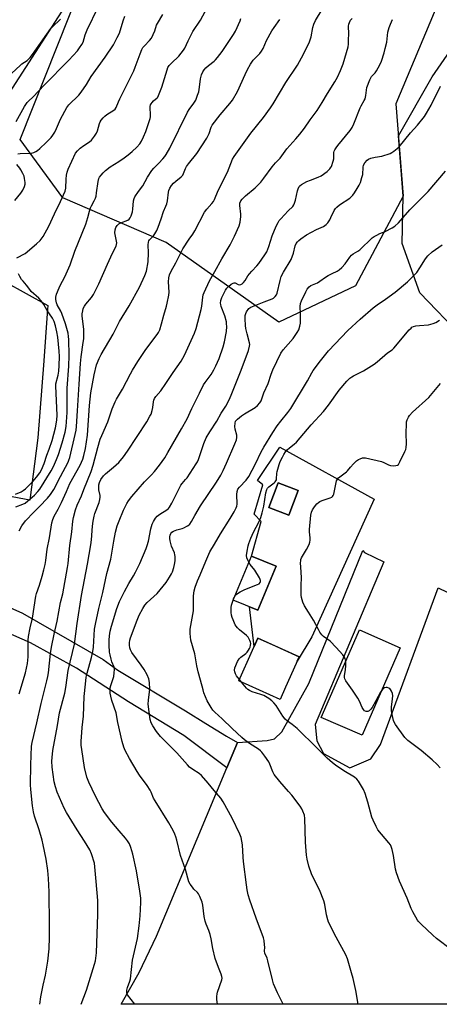
# Model space of a CAD drawing. Units: inches. Extents: x 1255772 to 1261772, y 605449 to 609450.
# Drawn here: x 1258845 to 1259040, y 605450 to 605907 of the extents above; entities that cross this region are included whole.
import ezdxf

# ---------------------------------------------------------------- set-up
doc = ezdxf.new("R2010")
doc.units = ezdxf.units.IN
doc.header["$MEASUREMENT"] = 0
for name, color, linetype in [('BLDG-Footprint', 5, 'Continuous'), ('CULTRL-Pad', 6, 'Continuous'), ('NTRL-Farm Land', 3, 'Continuous'), ('NTRL-Trees', 3, 'Continuous'), ('TRANS-Parking Lot', 4, 'Continuous'), ('TRANS-Road', 130, 'Continuous'), ('Undefined', 1, 'Continuous')]:
    doc.layers.add(name, color=color, linetype=linetype)

msp = doc.modelspace()

# ---------------------------------------------------------------- linework, layer by layer
at = {"layer": 'BLDG-Footprint'}
for points, elevation in [([(1258974.65, 605688.29), (1258970.35, 605676.92), (1258960.98, 605680.45), (1258965.28, 605691.82)], 783.03), ([(1258964.35, 605653.16), (1258955.87, 605632.69), (1258944.44, 605637.42), (1258952.91, 605657.89)], 782.41), ([(1259022.02, 605615.25), (1259004.34, 605574.67), (1258985.34, 605582.95), (1258985.94, 605584.33), (1259003.02, 605623.53)], 783.9), ([(1258968.79, 605596.98), (1258966.2, 605591.23), (1258947.03, 605599.87), (1258953.47, 605614.19), (1258955.96, 605619.71), (1258962.59, 605616.73), (1258975.14, 605611.08)], 782.45)]:
    msp.add_lwpolyline(points, close=True, dxfattribs=dict(at, elevation=elevation))
at = {"layer": 'CULTRL-Pad'}
for points in [[(1258966.08, 605708.43, 0), (1259009.87, 605684.31, 0), (1258980.98, 605620.34, 0), (1258974.21, 605609.02, 0), (1258975.14, 605611.08, 0), (1258955.96, 605619.71, 0), (1258954.26, 605615.93, 0), (1258951.99, 605634.29, 0), (1258955.87, 605632.69, 0), (1258964.35, 605653.16, 0), (1258952.91, 605657.89, 0), (1258957.41, 605673.99, 0), (1258954.17, 605677.29, 0), (1258958.26, 605690.89, 0), (1258955.72, 605693.04, 0)], [(1258960.98, 605680.45, 0), (1258970.35, 605676.92, 0), (1258974.65, 605688.29, 0), (1258965.28, 605691.82, 0)]]:
    msp.add_polyline3d(points, close=True, dxfattribs=at)
at = {"layer": 'NTRL-Farm Land'}
msp.add_lwpolyline([(1258873.98, 605925.09), (1258815.93, 605835.03), (1258786.08, 605785.32), (1258785.01, 605785.78), (1258781.68, 605777.99), (1258776.39, 605769.18), (1258725.6, 605674.42), (1258701.89, 605637.72), (1258602.56, 605690.35), (1258457.17, 605758.81)], dxfattribs=at)
msp.add_polyline3d([(1259050.74, 605759.72, 0), (1259031.13, 605780.09, 0), (1259022.82, 605803.02, 0), (1259023.38, 605825.04, 0), (1259021.13, 605852.99, 0), (1259036.79, 605880.38, 0), (1259052.1, 605902.57, 0)], dxfattribs=at)
at = {"layer": 'NTRL-Trees'}
msp.add_lwpolyline([(1259001.17, 605783.42), (1258965.63, 605766.57), (1258913.28, 605803.58), (1258865.44, 605824.33), (1258845.59, 605851.41), (1258920.26, 606039.44), (1258928.76, 606053.92), (1258953.01, 606106.02), (1258995.22, 606181.46), (1259026.66, 606230.86), (1259064.36, 606271.98), (1259130.32, 606236.11), (1259158.69, 606221.88), (1259182.25, 606188.07), (1259180.44, 606140.24), (1259158.78, 606104.13), (1259130.95, 606093.62), (1259110.94, 606081.57), (1259081.45, 606035.06), (1259064.01, 605973.26), (1259019.93, 605867.89), (1259023.38, 605825.04)], close=True, dxfattribs=at)
at = {"layer": 'TRANS-Parking Lot'}
msp.add_lwpolyline([(1259197.44, 605449.67), (1258892.43, 605449.7), (1258900.81, 605464.46), (1258908.91, 605481.27), (1258941.53, 605559.46), (1258946.44, 605571.22), (1258960.27, 605572.17), (1258963.66, 605572.98), (1258967.07, 605576.17), (1258979.61, 605598.74), (1259004.61, 605660.43), (1259005.46, 605659.56), (1259014.36, 605655.26), (1258982.58, 605579.63), (1258983.26, 605572.06), (1258986.39, 605566.2), (1258998.58, 605559.52), (1259008.41, 605563.74), (1259012.8, 605570.34), (1259039.66, 605643.07), (1259084.97, 605621.25)], dxfattribs=at)
at = {"layer": 'TRANS-Road'}
for points in [[(1258828.15, 605790.95), (1258858.44, 605774.23), (1258858.16, 605770.53), (1258856.5, 605748.57), (1258853.8, 605712.73), (1258850.01, 605683.81), (1258812.97, 605690.72)], [(1258826.85, 605640.09), (1258846.73, 605631.35), (1258884.08, 605609.8), (1258890.91, 605604.8), (1258922.28, 605586.01), (1258931.73, 605580.17), (1258941.31, 605574.24), (1258946.44, 605571.22), (1258941.53, 605559.46), (1258921.63, 605574.56), (1258895.94, 605590.19), (1258871.74, 605605.82), (1258850.33, 605617.54), (1258834.74, 605624.33)]]:
    msp.add_lwpolyline(points, dxfattribs=at)
at = {"layer": 'Undefined'}
for p, q in [((1258944.66, 605637.96, 782), (1258945.02, 605638.82, 782)), ((1258944.45, 605637.41, 782), (1258944.66, 605637.96, 782)), ((1258948.34, 605599.28, 782), (1258947.36, 605600.59, 782))]:
    msp.add_line(p, q, dxfattribs=at)
for points, elevation in [([(1258843.66, 605859.78), (1258847.61, 605866.73), (1258848.86, 605868.61), (1258849.39, 605869.17), (1258851.6, 605871.13), (1258856.67, 605876.62), (1258859.67, 605879.5), (1258865.08, 605885.12), (1258868.24, 605888.25), (1258872.14, 605892.5), (1258873.19, 605893.86), (1258874.29, 605895.51), (1258874.8, 605896.6), (1258875.75, 605899.91), (1258876.65, 605902.24), (1258881.87, 605912.81)], 758), ([(1258843.64, 605680.67), (1258846.9, 605681.91), (1258847.87, 605682.5), (1258849.21, 605683.55), (1258851.17, 605685.19), (1258852.21, 605686.17), (1258853.78, 605687.82), (1258854.66, 605688.93), (1258859.97, 605697.52), (1258861.01, 605699.42), (1258862.49, 605702.64), (1258863.45, 605705.11), (1258865.1, 605710.44), (1258866.43, 605715.45), (1258866.93, 605718.12), (1258867.34, 605724.62), (1258867.41, 605735.82), (1258868.16, 605746.11), (1258868.34, 605750.96), (1258868.16, 605758.39), (1258868.06, 605759.79), (1258867.8, 605761.41), (1258866.56, 605765.8), (1258864.95, 605770.56), (1258864.46, 605771.67), (1258862.84, 605774.57), (1258862.43, 605775.56), (1258862.16, 605776.96), (1258862.14, 605778.08), (1258862.49, 605779.47), (1258863.64, 605782.48), (1258864.13, 605783.53), (1258866.31, 605787.55), (1258868.75, 605793.15), (1258871.02, 605799.49), (1258876.01, 605812.09), (1258877.03, 605815.16), (1258877.71, 605818.04), (1258878.22, 605819.6), (1258878.67, 605820.61), (1258879.96, 605822.8), (1258880.53, 605824.08), (1258880.82, 605825.08), (1258881.08, 605826.51), (1258881.72, 605831.82), (1258882.09, 605833.19), (1258882.45, 605833.93), (1258883.12, 605834.84), (1258884.09, 605835.9), (1258885.16, 605836.88), (1258887.39, 605838.69), (1258891.44, 605841.16), (1258893.86, 605842.84), (1258895.71, 605844.23), (1258897.59, 605845.85), (1258899.73, 605847.85), (1258901.06, 605849.4), (1258901.88, 605850.58), (1258902.86, 605852.61), (1258903.86, 605855), (1258905.07, 605858.28), (1258905.91, 605861.08), (1258906.08, 605861.93), (1258906.12, 605862.77), (1258905.86, 605866.17), (1258905.9, 605866.7), (1258906.1, 605867.44), (1258906.33, 605867.92), (1258906.84, 605868.61), (1258907.45, 605869.25), (1258909.1, 605870.68), (1258909.44, 605871.07), (1258909.86, 605871.81), (1258911.27, 605875.66), (1258913.77, 605883.68), (1258914.19, 605884.74), (1258914.79, 605885.65), (1258915.76, 605886.73), (1258919.25, 605890), (1258921.42, 605892.83), (1258921.97, 605893.83), (1258923.54, 605897.23), (1258925.74, 605901.46), (1258929.24, 605906.82), (1258932.45, 605912.48)], 764), ([(1258844.02, 605796.32), (1258847.85, 605798.45), (1258853.23, 605802.85), (1258854.85, 605804.5), (1258856.27, 605806.29), (1258858.87, 605811.07), (1258861.46, 605816.84), (1258864.31, 605822.59), (1258866.45, 605827.38), (1258866.8, 605828.78), (1258866.92, 605832.95), (1258867.15, 605834.71), (1258867.43, 605836.15), (1258867.93, 605837.5), (1258871.35, 605844.96), (1258872.15, 605846.09), (1258873.39, 605847.25), (1258875.21, 605848.61), (1258877.84, 605850.22), (1258878.69, 605850.97), (1258880.16, 605852.84), (1258881.09, 605854.34), (1258881.46, 605855.38), (1258882.36, 605858.84), (1258882.7, 605859.58), (1258883.18, 605860.29), (1258884.1, 605861.4), (1258884.91, 605862.21), (1258885.84, 605862.9), (1258889.05, 605864.93), (1258889.69, 605865.49), (1258890.18, 605866.18), (1258891.21, 605868.83), (1258891.82, 605870.2), (1258898.36, 605883.25), (1258899.01, 605884.88), (1258901.22, 605891.16), (1258902.02, 605893.08), (1258902.6, 605894.01), (1258903.25, 605894.88), (1258905.66, 605897.32), (1258906.48, 605898.46), (1258908.12, 605901.78), (1258908.92, 605904.39), (1258909.28, 605905.28), (1258911.81, 605909.38)], 762), ([(1258844.44, 605844.67), (1258845.53, 605844.79), (1258850.85, 605845), (1258851.92, 605845.26), (1258852.94, 605845.71), (1258853.64, 605846.17), (1258854.72, 605847.11), (1258857.63, 605849.94), (1258859.91, 605852.31), (1258860.8, 605853.42), (1258861.69, 605854.79), (1258862.44, 605856.4), (1258864.25, 605860.86), (1258867.28, 605866.25), (1258868.18, 605867.4), (1258872.76, 605871.97), (1258873.9, 605873.29), (1258876.32, 605876.87), (1258878.62, 605880.55), (1258885.03, 605889.52), (1258888.88, 605895.39), (1258890.68, 605898.71), (1258891.69, 605900.79), (1258893.39, 605906.41), (1258894.17, 605908.58)], 760), ([(1258854.75, 605449.7), (1258855.24, 605453.07), (1258856.31, 605458.58), (1258857.38, 605463.16), (1258858.48, 605469.73), (1258858.98, 605475.47), (1258859.19, 605480.86), (1258859.24, 605486.35), (1258859.12, 605501.93), (1258858.76, 605508.09), (1258858.36, 605511.77), (1258857.59, 605517.01), (1258856.33, 605523.69), (1258855.81, 605525.98), (1258854.44, 605530.69), (1258852.26, 605537.03), (1258851.82, 605538.99), (1258851.33, 605541.82), (1258850.57, 605549.47), (1258850.44, 605551.62), (1258850.61, 605560.9), (1258850.89, 605569.53), (1258851.14, 605571.31), (1258853.38, 605580.48), (1258855.29, 605589.45), (1258857.99, 605599.9), (1258858.44, 605601.92), (1258858.7, 605603.64), (1258859.67, 605612.68), (1258860.07, 605615.6), (1258861.3, 605621.57), (1258862.71, 605627.55), (1258864.28, 605636.26), (1258865.34, 605640.34), (1258867.6, 605652.48), (1258867.88, 605654.45), (1258868.7, 605662.72), (1258869.59, 605669.17), (1258870.1, 605674.07), (1258870.4, 605675.75), (1258871.33, 605679.32), (1258872.08, 605681.44), (1258874.1, 605685.8), (1258875.12, 605688.72), (1258878.53, 605697.13), (1258879.49, 605700.03), (1258881.6, 605708.31), (1258882.78, 605712.2), (1258883.44, 605713.9), (1258886.29, 605720.24), (1258888.33, 605726.29), (1258889.69, 605729.49), (1258890.37, 605730.79), (1258893.1, 605735.34), (1258896.75, 605742.49), (1258897.73, 605744.24), (1258900.23, 605748.19), (1258903.95, 605753.83), (1258909.15, 605760.8), (1258909.74, 605761.76), (1258910.36, 605763.01), (1258911.24, 605765.72), (1258912.32, 605769.73), (1258913.54, 605773.86), (1258913.86, 605775.26), (1258914.52, 605778.97), (1258914.69, 605780.4), (1258914.48, 605785.18), (1258914.58, 605787.09), (1258914.89, 605788.42), (1258915.69, 605790.26), (1258917.8, 605794), (1258921.1, 605800.56), (1258923.96, 605805.12), (1258925.68, 605807.42), (1258926.62, 605808.87), (1258931.21, 605817.6), (1258932.23, 605819.04), (1258934.61, 605821.56), (1258935.27, 605822.48), (1258935.78, 605823.55), (1258937.49, 605827.73), (1258941.8, 605836.19), (1258944.19, 605842.14), (1258944.85, 605843.41), (1258952.62, 605854.28), (1258958.51, 605861.54), (1258961.76, 605866.04), (1258962.94, 605867.88), (1258968.84, 605877.8), (1258974.31, 605885.91), (1258977.06, 605890.94), (1258979.95, 605896.78), (1258980.68, 605899), (1258981.43, 605903.36), (1258981.88, 605904.97), (1258982.63, 605906.58), (1258985.83, 605911.74)], 770), ([(1258841.66, 605882.13), (1258845.52, 605885.75), (1258846.41, 605886.46), (1258848.85, 605888.11), (1258850.22, 605889.42), (1258851.31, 605890.8), (1258859.9, 605902.88), (1258861.04, 605904.12), (1258863.74, 605906.56), (1258864.37, 605907.31)], 756), ([(1258845.12, 605669.52), (1258846.3, 605671.88), (1258848.13, 605674.24), (1258851.98, 605678.2), (1258854.5, 605680.92), (1258858.34, 605684.83), (1258859.64, 605686.4), (1258861.19, 605688.82), (1258864.36, 605694.78), (1258867.8, 605701.46), (1258868.25, 605702.41), (1258868.71, 605703.67), (1258871.17, 605714.4), (1258871.52, 605716.33), (1258871.72, 605718.03), (1258872.27, 605725.39), (1258872.94, 605737.73), (1258873.6, 605747.28), (1258873.9, 605750.36), (1258874.9, 605757.09), (1258875.08, 605758.82), (1258875.15, 605763.26), (1258874.34, 605769.31), (1258874.39, 605770.43), (1258874.6, 605771.83), (1258874.87, 605772.92), (1258875.38, 605773.95), (1258876.07, 605774.9), (1258878.72, 605777.96), (1258879.61, 605779.43), (1258881.37, 605782.73), (1258882.13, 605784.3), (1258886.16, 605793.5), (1258888.49, 605798.49), (1258890.15, 605801.8), (1258890.38, 605802.57), (1258890.41, 605803.35), (1258889.58, 605807.94), (1258889.67, 605809.38), (1258889.96, 605810.47), (1258890.56, 605811.42), (1258891.36, 605812.21), (1258892.36, 605812.71), (1258895.57, 605813.89), (1258896.23, 605814.32), (1258896.7, 605814.89), (1258897.13, 605815.88), (1258897.67, 605817.82), (1258897.86, 605818.99), (1258898.22, 605822.82), (1258898.5, 605823.91), (1258898.88, 605824.69), (1258900.49, 605827.13), (1258902.48, 605829.84), (1258904.65, 605833.85), (1258906.71, 605836.94), (1258907.6, 605838.03), (1258910.01, 605840.39), (1258911.81, 605842.32), (1258912.74, 605843.44), (1258913.36, 605844.37), (1258915.03, 605847.33), (1258923.3, 605864.11), (1258923.99, 605865.31), (1258926.15, 605868.22), (1258927.05, 605869.69), (1258927.93, 605871.88), (1258928.48, 605873.56), (1258928.82, 605875.6), (1258929.22, 605879.57), (1258929.72, 605881.44), (1258930.31, 605882.72), (1258930.92, 605883.67), (1258931.81, 605884.71), (1258932.93, 605885.66), (1258935.68, 605887.75), (1258936.29, 605888.36), (1258937.22, 605889.47), (1258939.33, 605892.25), (1258944.54, 605900.11), (1258945.46, 605901.63), (1258947.64, 605906.41), (1258947.97, 605907.51)], 766), ([(1258845.12, 605593.86), (1258848.07, 605603.69), (1258849.07, 605607.95), (1258849.35, 605611.11), (1258849.33, 605618.81), (1258849.43, 605620.57), (1258850.22, 605624.47), (1258851.38, 605628.95), (1258852.85, 605639.21), (1258853.17, 605640.51), (1258854.52, 605644.36), (1258855.79, 605648.59), (1258856.63, 605651.52), (1258857.21, 605653.93), (1258857.56, 605655.88), (1258858.14, 605661.09), (1258859.23, 605666.37), (1258860.28, 605673.3), (1258860.68, 605674.9), (1258861.33, 605676.39), (1258863.22, 605679.72), (1258864.82, 605682.82), (1258867.11, 605687.81), (1258868.69, 605691.54), (1258873.38, 605700.04), (1258874.64, 605702.89), (1258875.2, 605704.59), (1258875.84, 605707.81), (1258876.78, 605714.07), (1258877.73, 605727.79), (1258878.34, 605733.69), (1258879.87, 605742.03), (1258881.07, 605746.65), (1258882.28, 605749.65), (1258883.16, 605751.5), (1258888.81, 605761), (1258891.65, 605766.84), (1258896.25, 605774.05), (1258900.93, 605782.82), (1258903.53, 605788.11), (1258904.2, 605790.15), (1258905.01, 605794.55), (1258905.08, 605798.73), (1258904.97, 605802.46), (1258905.15, 605803.74), (1258905.33, 605804.21), (1258905.64, 605804.7), (1258907.44, 605806.66), (1258908.15, 605807.58), (1258908.99, 605809.06), (1258909.69, 605810.65), (1258911.11, 605814.49), (1258912.08, 605817.95), (1258913.23, 605820.42), (1258913.61, 605821.44), (1258913.91, 605822.8), (1258914.39, 605826.81), (1258914.62, 605827.64), (1258915.1, 605828.72), (1258915.85, 605830), (1258916.8, 605831.14), (1258917.79, 605832.05), (1258920.31, 605834.02), (1258921.08, 605834.83), (1258921.46, 605835.55), (1258922.32, 605837.88), (1258922.82, 605838.86), (1258923.7, 605840.05), (1258927.6, 605844.86), (1258932.19, 605851.95), (1258933.37, 605854.21), (1258934.26, 605857.03), (1258934.78, 605858.08), (1258938.48, 605862.84), (1258942.93, 605868.04), (1258944.08, 605869.61), (1258946.49, 605873.62), (1258950.04, 605881.61), (1258951.16, 605883.93), (1258952.49, 605886.39), (1258953.07, 605887.32), (1258953.71, 605888.15), (1258956.78, 605891.26), (1258957.64, 605892.38), (1258958.32, 605893.64), (1258959.98, 605897.34), (1258962.44, 605901.76), (1258963.41, 605903.31), (1258966.07, 605907.14)], 768), ([(1258873.95, 605449.7), (1258876.41, 605456.31), (1258880.16, 605468.24), (1258880.49, 605469.93), (1258880.97, 605473.64), (1258881.69, 605491.42), (1258881.67, 605495.5), (1258881.57, 605497.84), (1258880.92, 605506.74), (1258880.32, 605513.59), (1258880.08, 605515.25), (1258878.72, 605519.5), (1258877.92, 605521.4), (1258875.51, 605525.39), (1258872.02, 605530.7), (1258867.06, 605538.79), (1258866.05, 605540.8), (1258862.8, 605548.22), (1258861.94, 605550.72), (1258861.41, 605552.98), (1258860.47, 605559.81), (1258860.29, 605562.64), (1258860.38, 605564.38), (1258860.72, 605567.58), (1258862.96, 605579.22), (1258863.82, 605585.01), (1258866.25, 605594.24), (1258866.74, 605596.85), (1258867.91, 605604.72), (1258870.76, 605616.92), (1258872.1, 605626.53), (1258874.07, 605639.61), (1258876.8, 605654.17), (1258878.35, 605663.08), (1258878.65, 605665.38), (1258879.21, 605671.79), (1258879.54, 605674.09), (1258879.98, 605676.33), (1258880.31, 605677.56), (1258882.19, 605682.74), (1258882.58, 605684.13), (1258882.71, 605685.22), (1258882.71, 605686.05), (1258882.15, 605688.64), (1258882.07, 605689.49), (1258882.14, 605690.91), (1258882.38, 605692.01), (1258882.97, 605693.37), (1258884.25, 605695.09), (1258885.19, 605696.03), (1258888.97, 605699.11), (1258891.39, 605701.29), (1258893.55, 605704), (1258895.39, 605706.61), (1258904.35, 605720.22), (1258905.85, 605722.78), (1258906.33, 605723.85), (1258906.83, 605725.51), (1258907.13, 605726.92), (1258907.41, 605729.56), (1258907.63, 605730.33), (1258907.94, 605731.05), (1258908.59, 605731.98), (1258910.83, 605734.62), (1258913.24, 605737.96), (1258916.61, 605743.08), (1258920.29, 605748.46), (1258921.86, 605751.17), (1258926.43, 605761.42), (1258927.26, 605763.56), (1258929.66, 605772.46), (1258929.9, 605773.89), (1258930.35, 605778.19), (1258930.6, 605779.25), (1258930.97, 605780.3), (1258933.53, 605785.77), (1258935.94, 605789.99), (1258939.16, 605795.9), (1258943.07, 605802.44), (1258945.05, 605806.43), (1258947.19, 605811.21), (1258947.64, 605812.9), (1258947.98, 605815.52), (1258947.95, 605816.69), (1258947.48, 605820.76), (1258947.56, 605821.75), (1258947.94, 605822.81), (1258948.65, 605823.71), (1258950.16, 605825.12), (1258954.72, 605828.86), (1258957.24, 605831.59), (1258958.72, 605833.35), (1258962.52, 605838.67), (1258964.06, 605840.44), (1258966.23, 605842.73), (1258969.34, 605847), (1258973.61, 605851.72), (1258975.4, 605853.9), (1258977.51, 605856.64), (1258980.18, 605860.43), (1258983.4, 605864.77), (1258985.77, 605868.53), (1258988.26, 605872.77), (1258991.71, 605878.2), (1258992.84, 605880.32), (1258994.25, 605883.47), (1258995.47, 605886.45), (1258997.75, 605894.45), (1258997.93, 605895.62), (1258998.02, 605897.7), (1258998.08, 605900.38), (1258998.03, 605904.06), (1258998.15, 605904.88), (1258998.41, 605905.7), (1258998.93, 605906.71), (1258999.61, 605907.61)], 772), ([(1258898.82, 605449.7), (1258898.81, 605449.71), (1258895.48, 605454.13), (1258895.14, 605454.88), (1258895.07, 605455.42), (1258895.14, 605456.28), (1258895.39, 605457.43), (1258896.55, 605460.46), (1258896.83, 605461.54), (1258897.71, 605470.18), (1258899.98, 605480.2), (1258900.88, 605486.05), (1258901.36, 605490.76), (1258901.62, 605496.88), (1258901.61, 605498.92), (1258901.16, 605502.15), (1258899.59, 605511.6), (1258897.94, 605519.38), (1258896.97, 605522.49), (1258896.28, 605524.13), (1258895.38, 605525.67), (1258894.54, 605526.88), (1258891.53, 605530.25), (1258888.14, 605534.21), (1258884.78, 605538.71), (1258883.72, 605540.47), (1258880.51, 605546.32), (1258877.44, 605552.79), (1258876.57, 605555.21), (1258875.46, 605559.6), (1258874.15, 605568.04), (1258873.94, 605570.07), (1258873.91, 605572.05), (1258874, 605573.79), (1258874.39, 605578.18), (1258874.99, 605583.56), (1258875.33, 605592.67), (1258875.87, 605598.43), (1258876.26, 605601.61), (1258876.66, 605603.53), (1258878.64, 605610.77), (1258879.33, 605613.61), (1258879.56, 605615.55), (1258880.16, 605623.85), (1258880.52, 605626.27), (1258882.11, 605633.45), (1258884, 605640.88), (1258885.84, 605649.8), (1258887.75, 605656.35), (1258889.05, 605664.74), (1258889.89, 605668.99), (1258890.66, 605671.85), (1258891.54, 605674.29), (1258893.56, 605679.24), (1258895.14, 605682.33), (1258895.93, 605683.52), (1258897.48, 605685.59), (1258900.35, 605689.01), (1258903.36, 605692.28), (1258906.62, 605695.64), (1258907.95, 605697.18), (1258910.33, 605700.12), (1258912.67, 605703.5), (1258914.13, 605705.91), (1258920.51, 605716.99), (1258923.06, 605721.58), (1258925.33, 605726.45), (1258928.9, 605733.52), (1258930.69, 605737.34), (1258931.38, 605738.42), (1258934.27, 605742.14), (1258935.54, 605744.36), (1258936.44, 605746.17), (1258937.9, 605749.65), (1258939.8, 605755.06), (1258940.41, 605757.32), (1258941.41, 605762.18), (1258941.5, 605764.55), (1258941.43, 605765.73), (1258941.29, 605766.61), (1258940.51, 605769.46), (1258938.86, 605773.84), (1258938.66, 605774.64), (1258938.59, 605775.39), (1258938.74, 605776.5), (1258939.18, 605777.91), (1258939.8, 605779.26), (1258940.93, 605781.35), (1258941.54, 605782.31), (1258942.25, 605783.09), (1258943.54, 605784.15), (1258944.43, 605784.67), (1258944.89, 605784.78), (1258945.35, 605784.71), (1258946.8, 605784.02), (1258947.31, 605783.91), (1258948.06, 605783.98), (1258948.7, 605784.37), (1258949.27, 605784.94), (1258949.97, 605785.81), (1258951.31, 605788.1), (1258951.96, 605789), (1258953.04, 605790.25), (1258955.45, 605792.69), (1258956.39, 605793.77), (1258959.21, 605797.77), (1258960.09, 605799.24), (1258960.99, 605801.63), (1258962.61, 605806.64), (1258964.38, 605811.02), (1258965.26, 605812.77), (1258965.84, 605813.65), (1258966.6, 605814.56), (1258969.99, 605818.26), (1258972.19, 605820.28), (1258972.66, 605820.95), (1258972.97, 605821.73), (1258973.35, 605823.12), (1258974.24, 605827.48), (1258974.62, 605828.5), (1258975.11, 605829.45), (1258975.43, 605829.87), (1258976.09, 605830.39), (1258978.69, 605831.77), (1258980.29, 605832.53), (1258983.9, 605833.85), (1258985.22, 605834.47), (1258988.02, 605836.54), (1258989.3, 605837.68), (1258989.64, 605838.13), (1258990.03, 605838.87), (1258990.92, 605841.28), (1258991.12, 605842.41), (1258991.23, 605845.31), (1258991.34, 605845.86), (1258991.63, 605846.61), (1258992.18, 605847.49), (1258993.03, 605848.61), (1258998.68, 605855.52), (1258999.66, 605857), (1259000.51, 605858.57), (1259003.39, 605866.02), (1259003.88, 605867.05), (1259005.31, 605869.52), (1259005.64, 605870.28), (1259006.02, 605871.84), (1259006.26, 605874.34), (1259006.46, 605875.44), (1259007.86, 605879.04), (1259008.69, 605880.56), (1259010.28, 605882.31), (1259010.95, 605883.24), (1259012.54, 605886.06), (1259013.27, 605887.67), (1259014.53, 605891.63), (1259015.07, 605893.61), (1259015.7, 605896.6), (1259016.25, 605901.18), (1259016.86, 605903.34), (1259017.44, 605904.94), (1259018.39, 605907.02)], 774), ([(1258937.19, 605449.69), (1258936.98, 605450.74), (1258936.87, 605451.9), (1258936.88, 605453.33), (1258936.97, 605454.46), (1258937.15, 605455.3), (1258939.19, 605461.01), (1258939.3, 605461.81), (1258939.22, 605462.65), (1258938.89, 605463.71), (1258937.62, 605466.84), (1258936.12, 605470.98), (1258935.06, 605475.55), (1258934.23, 605480.01), (1258933.73, 605482.02), (1258933.13, 605483.96), (1258931.87, 605486.9), (1258931.43, 605488.25), (1258930.97, 605490.46), (1258930.38, 605495.66), (1258930.03, 605497.04), (1258929.01, 605499.7), (1258928.38, 605500.95), (1258927.85, 605501.59), (1258926.27, 605503.17), (1258925.5, 605504.03), (1258924.48, 605505.49), (1258923.94, 605506.52), (1258922.36, 605512.32), (1258920.05, 605518.73), (1258918.3, 605525.97), (1258917.9, 605527.39), (1258917.42, 605528.65), (1258916.54, 605530.42), (1258914.6, 605533.92), (1258908.18, 605544.21), (1258907.53, 605545.47), (1258906.46, 605548.13), (1258905.95, 605549.17), (1258904.57, 605551.24), (1258900.99, 605556.14), (1258899.88, 605557.85), (1258896.26, 605563.89), (1258894.37, 605567.49), (1258893.69, 605569.1), (1258892.97, 605571.68), (1258890.88, 605580.49), (1258890.11, 605585.05), (1258888.15, 605590.73), (1258887.63, 605592.73), (1258887.35, 605594.18), (1258887.32, 605595.58), (1258887.43, 605596.69), (1258887.71, 605597.8), (1258889.01, 605601.95), (1258889.29, 605603.69), (1258889.39, 605605.14), (1258889.21, 605606.24), (1258888.19, 605608.77), (1258887.83, 605609.91), (1258887.31, 605611.94), (1258887.09, 605613.21), (1258886.9, 605616.47), (1258886.87, 605618.83), (1258887.03, 605620.84), (1258887.44, 605623.05), (1258888.01, 605625.28), (1258890.53, 605633.48), (1258891.71, 605636.75), (1258893.95, 605641.34), (1258896.1, 605645.11), (1258898.23, 605648.64), (1258899.19, 605650.41), (1258901.11, 605654.4), (1258904.13, 605661.42), (1258904.61, 605662.77), (1258905.14, 605664.74), (1258906.18, 605670.45), (1258906.87, 605672.61), (1258907.42, 605673.88), (1258908.4, 605675.51), (1258909.25, 605676.45), (1258910.37, 605677.29), (1258913.68, 605679.34), (1258914.41, 605679.99), (1258914.9, 605680.59), (1258916.06, 605682.51), (1258920.09, 605690.73), (1258920.73, 605691.61), (1258922.35, 605693.36), (1258923.05, 605694.24), (1258927.34, 605700.74), (1258927.89, 605701.71), (1258928.33, 605702.74), (1258930.79, 605710.12), (1258931.93, 605712.77), (1258933.6, 605715.56), (1258936.83, 605720.5), (1258938.87, 605724.17), (1258940.99, 605727.54), (1258942.62, 605730.5), (1258943.6, 605732.65), (1258948.24, 605744.24), (1258951.5, 605753.35), (1258952.07, 605755.3), (1258952.11, 605756.1), (1258952.03, 605756.91), (1258950.9, 605761.02), (1258950.38, 605763.52), (1258950.19, 605764.93), (1258950.04, 605768.13), (1258950.06, 605769.57), (1258950.28, 605770.6), (1258950.66, 605771.38), (1258951.69, 605772.78), (1258952.61, 605773.45), (1258958.8, 605775.98), (1258962.53, 605777.3), (1258963.23, 605777.66), (1258964.01, 605778.39), (1258964.63, 605779.27), (1258964.95, 605780.01), (1258966.19, 605785.86), (1258966.74, 605787.73), (1258967.82, 605789.79), (1258971.34, 605795.62), (1258972.38, 605798.56), (1258973.27, 605802.03), (1258973.74, 605802.97), (1258974.33, 605803.84), (1258974.91, 605804.45), (1258975.81, 605805.19), (1258978.43, 605807.07), (1258983.15, 605809.51), (1258986.31, 605811.01), (1258987.55, 605811.8), (1258988.33, 605812.62), (1258989.29, 605814.06), (1258989.85, 605815.07), (1258991.32, 605818.34), (1258991.95, 605819.29), (1258992.49, 605819.95), (1258993.83, 605821.04), (1258998.62, 605824.15), (1258999.25, 605824.66), (1258999.99, 605825.44), (1259000.82, 605826.6), (1259002.03, 605828.59), (1259002.87, 605830.12), (1259003.48, 605831.44), (1259004.24, 605833.63), (1259004.6, 605835.03), (1259004.79, 605838.47), (1259004.98, 605839.5), (1259005.5, 605840.45), (1259006.63, 605841.71), (1259007.3, 605842.21), (1259008.38, 605842.63), (1259010.42, 605843.08), (1259013.42, 605843.56), (1259017.27, 605844.85), (1259018.04, 605845.24), (1259019, 605845.89), (1259020.6, 605847.16), (1259021.44, 605847.95), (1259026.83, 605854.51), (1259030.05, 605858.05), (1259033.28, 605862.07), (1259034.19, 605863.54), (1259036.34, 605867.36), (1259040.68, 605876.15)], 776), ([(1258843.18, 605823), (1258845.89, 605826.39), (1258846.89, 605827.81), (1258847.64, 605829.56), (1258847.89, 605830.61), (1258847.9, 605831.45), (1258847.68, 605833.16), (1258847.42, 605834.28), (1258846.85, 605835.57), (1258845.89, 605837.31), (1258845.43, 605838.03), (1258844.06, 605839.81)], 760), ([(1258967.6, 605449.69), (1258965.05, 605455.01), (1258963.24, 605459.15), (1258962.68, 605461.11), (1258960.52, 605469.93), (1258960.17, 605471.04), (1258959.19, 605473.46), (1258959.07, 605474.29), (1258959.12, 605476.13), (1258959.06, 605477.3), (1258958.81, 605479.34), (1258958.56, 605480.47), (1258955.1, 605489.65), (1258952.23, 605498.05), (1258951.48, 605500.55), (1258950.98, 605502.82), (1258950.59, 605505.13), (1258949.24, 605516.05), (1258949.06, 605518.03), (1258948.79, 605523.8), (1258948.12, 605527.13), (1258947.61, 605528.75), (1258944, 605536.09), (1258939.77, 605543.75), (1258938.66, 605545.44), (1258935.57, 605548.95), (1258932.83, 605552.44), (1258929.79, 605555.97), (1258928.7, 605556.91), (1258925.69, 605558.69), (1258924.22, 605559.8), (1258923.2, 605560.87), (1258918.36, 605566.43), (1258910.67, 605574.04), (1258908.8, 605576.34), (1258907.17, 605578.99), (1258906.39, 605580.48), (1258905.93, 605581.94), (1258905.01, 605589), (1258905.08, 605590.98), (1258905.66, 605594.79), (1258905.75, 605595.96), (1258905.58, 605599.14), (1258905.31, 605600.84), (1258904.58, 605602.69), (1258903.08, 605605.18), (1258901.79, 605607.13), (1258897.49, 605613.13), (1258896.73, 605614.36), (1258896.45, 605615.2), (1258896.28, 605616.54), (1258896.29, 605617.63), (1258896.48, 605618.76), (1258896.82, 605619.85), (1258899.88, 605628.07), (1258900.89, 605630.39), (1258902.53, 605633.56), (1258903.51, 605635), (1258904.6, 605636.35), (1258909.12, 605640.52), (1258912, 605643.92), (1258913.35, 605645.65), (1258914.97, 605648.06), (1258915.87, 605649.54), (1258916.34, 605650.59), (1258916.97, 605652.52), (1258917.29, 605653.91), (1258917.49, 605655.58), (1258917.52, 605657.62), (1258917.43, 605658.49), (1258917.22, 605659.32), (1258915.83, 605662.5), (1258915.22, 605664.89), (1258915.11, 605665.98), (1258915.12, 605666.79), (1258915.27, 605667.58), (1258915.55, 605668.32), (1258916, 605668.95), (1258916.78, 605669.5), (1258918.28, 605670.06), (1258920.75, 605670.65), (1258921.55, 605670.92), (1258923.32, 605671.83), (1258924, 605672.32), (1258924.39, 605672.7), (1258925.17, 605673.86), (1258926.7, 605676.76), (1258929.31, 605681.12), (1258936.73, 605692.18), (1258938.66, 605695.49), (1258939.75, 605697.57), (1258941.38, 605701), (1258945.23, 605709.98), (1258945.96, 605711.9), (1258946.16, 605712.96), (1258946.15, 605714), (1258945.4, 605716.73), (1258945.24, 605718.02), (1258945.31, 605719.63), (1258945.59, 605720.45), (1258946.49, 605721.5), (1258948.25, 605723), (1258949.74, 605724), (1258954.72, 605726.92), (1258955.77, 605727.8), (1258956.83, 605729.05), (1258957.37, 605730.02), (1258958.67, 605733.62), (1258960.62, 605737.98), (1258962.12, 605742.4), (1258962.86, 605744.31), (1258966.54, 605752.11), (1258967.61, 605753.67), (1258972.25, 605758.92), (1258974.23, 605761.75), (1258974.94, 605762.99), (1258975.43, 605764.63), (1258975.63, 605766.06), (1258975.68, 605770.42), (1258975.58, 605773.82), (1258975.74, 605775.17), (1258976.18, 605776.45), (1258978.12, 605780.62), (1258978.84, 605781.91), (1258979.69, 605782.95), (1258980.48, 605783.56), (1258981.21, 605783.88), (1258982.77, 605784.39), (1258983.52, 605784.75), (1258984.72, 605785.49), (1258987.29, 605787.33), (1258988.53, 605788.12), (1258990.34, 605789.14), (1258992.71, 605790.26), (1258993.64, 605790.79), (1258994.92, 605791.92), (1258996.5, 605793.6), (1258998.64, 605796.76), (1258999.34, 605797.59), (1259000.09, 605798.17), (1259002.38, 605799.41), (1259003.31, 605800.08), (1259008.92, 605805.67), (1259009.85, 605806.3), (1259011.08, 605806.96), (1259012.6, 605807.67), (1259014.94, 605808.6), (1259018.27, 605810.35), (1259019.44, 605811.15), (1259021.11, 605812.68), (1259026.45, 605818.73), (1259035.01, 605827.23), (1259042.94, 605836.63)], 778), ([(1258843.38, 605686.55), (1258846.08, 605687.73), (1258847.04, 605688.3), (1258848.1, 605689.12), (1258851.58, 605692.72), (1258853.12, 605694.46), (1258854.74, 605696.5), (1258855.53, 605697.93), (1258856.76, 605700.84), (1258857.92, 605704.67), (1258859.08, 605707.48), (1258860.46, 605711.54), (1258861.97, 605717.37), (1258862.66, 605721.05), (1258862.72, 605723.26), (1258862.08, 605736.79), (1258862.2, 605737.82), (1258863.18, 605741.96), (1258863.49, 605743.7), (1258863.68, 605746.37), (1258863.85, 605750.59), (1258863.75, 605753.08), (1258863.1, 605759.47), (1258862.66, 605762.07), (1258861.95, 605764.84), (1258861.32, 605766.78), (1258860.6, 605768.32), (1258858.2, 605771.86), (1258856.51, 605774.75), (1258855.37, 605776.45), (1258854.19, 605777.7), (1258850.77, 605780.75), (1258850.02, 605781.65), (1258848.6, 605783.75), (1258846.91, 605785.48), (1258846.26, 605786.36), (1258845.41, 605787.77), (1258844.78, 605789)], 762), ([(1258951.75, 605655.08), (1258950.86, 605657.07), (1258950.64, 605658.16), (1258950.91, 605660.2), (1258951.41, 605662.54), (1258951.74, 605663.67), (1258952.65, 605666.13), (1258953.9, 605669), (1258956.32, 605673.67), (1258957.22, 605675.77), (1258957.87, 605678.02), (1258958.62, 605681.1), (1258959.68, 605687.19), (1258960.11, 605688.74), (1258960.46, 605689.44), (1258960.97, 605690.06), (1258963.44, 605691.85), (1258964, 605692.39), (1258964.29, 605692.82), (1258964.49, 605693.3), (1258964.59, 605693.81), (1258964.71, 605696.28), (1258964.84, 605697.12), (1258965.79, 605700.45), (1258966.3, 605701.8), (1258967.29, 605703.85), (1258967.97, 605705.1), (1258968.77, 605706.31), (1258969.51, 605707.17), (1258970.52, 605708.14), (1258972.83, 605709.87), (1258973.88, 605710.83), (1258980.65, 605718.78), (1258986.44, 605725.05), (1258988.71, 605727.97), (1258993.67, 605734.93), (1258997.28, 605739.17), (1258998.54, 605740.42), (1258999.48, 605741.12), (1259000.24, 605741.58), (1259003.69, 605743.26), (1259004.98, 605743.97), (1259009.95, 605747.02), (1259011.36, 605748.04), (1259016.01, 605752.19), (1259018.22, 605753.73), (1259019.06, 605754.46), (1259026.19, 605762.89), (1259026.99, 605763.75), (1259027.43, 605764.12), (1259028.12, 605764.47), (1259029.19, 605764.73), (1259030.87, 605764.95), (1259035.06, 605765.31), (1259036.17, 605765.52), (1259037.2, 605765.84), (1259038.45, 605766.42), (1259040.15, 605767.5)], 782), ([(1258996.69, 605609.01), (1258996.39, 605610.3), (1258996.01, 605611.04), (1258995.32, 605611.95), (1258992.28, 605615.46), (1258989.49, 605618.28), (1258986.4, 605620.46), (1258985.61, 605621.33), (1258984.72, 605622.51), (1258984, 605623.77), (1258981.79, 605628.14), (1258979.36, 605631.79), (1258977.49, 605634.8), (1258976.84, 605636.41), (1258976.24, 605638.63), (1258976.02, 605639.76), (1258975.96, 605640.63), (1258976, 605644.15), (1258976.2, 605647.94), (1258975.79, 605652.7), (1258975.75, 605654.79), (1258975.8, 605655.67), (1258975.9, 605656.23), (1258976.21, 605656.98), (1258978.5, 605660.89), (1258979.65, 605663.28), (1258980.03, 605664.37), (1258980.15, 605665.22), (1258980.16, 605666.37), (1258979.86, 605669.11), (1258979.84, 605670.24), (1258980.46, 605676.9), (1258980.75, 605678.3), (1258981.28, 605679.32), (1258982.27, 605680.78), (1258983.34, 605682.18), (1258983.98, 605682.75), (1258984.72, 605683.17), (1258985.77, 605683.64), (1258989.47, 605684.84), (1258990.22, 605685.22), (1258990.61, 605685.56), (1258990.91, 605685.97), (1258991.18, 605686.69), (1258992.2, 605692.07), (1258992.45, 605692.88), (1258992.84, 605693.58), (1258993.35, 605694.19), (1258993.96, 605694.74), (1258997.03, 605696.93), (1258997.56, 605697.48), (1258998.92, 605699.23), (1259000.35, 605700.77), (1259001.62, 605702.04), (1259002.56, 605702.74), (1259003.34, 605703.1), (1259004.43, 605703.44), (1259004.99, 605703.52), (1259005.85, 605703.47), (1259013.35, 605701.75), (1259014.45, 605701.33), (1259016.58, 605700.27), (1259017.41, 605700), (1259018.88, 605699.84), (1259020.02, 605699.87), (1259020.76, 605700.09), (1259021.13, 605700.43), (1259021.85, 605701.61), (1259024.12, 605706.37), (1259024.58, 605707.43), (1259024.82, 605708.23), (1259024.92, 605709.93), (1259024.71, 605714.95), (1259024.85, 605719.36), (1259024.97, 605720.22), (1259025.22, 605721.07), (1259025.79, 605722.43), (1259026.23, 605723.19), (1259027.62, 605724.65), (1259035.3, 605731.58), (1259040.7, 605737.94)], 784), ([(1258945.02, 605638.82), (1258945.42, 605639.56), (1258945.77, 605639.97), (1258946.42, 605640.48), (1258947.64, 605641.22), (1258949.94, 605642.41), (1258955.75, 605644.63), (1258956.48, 605645.03), (1258956.96, 605645.57), (1258957.08, 605646.02), (1258957.09, 605646.51), (1258956.98, 605647.02), (1258956.62, 605647.78), (1258954.44, 605651.25), (1258952.39, 605654), (1258951.75, 605655.08)], 782), ([(1258947.36, 605600.59), (1258946.05, 605602.23), (1258945.5, 605603.22), (1258945.24, 605604.02), (1258945.11, 605604.84), (1258945.27, 605605.93), (1258946.46, 605608.88), (1258947.17, 605610.09), (1258948, 605610.86), (1258950.34, 605612.56), (1258950.95, 605613.18), (1258951.64, 605614.12), (1258952.09, 605614.88), (1258952.36, 605615.58), (1258952.56, 605616.54), (1258952.58, 605617.28), (1258952.5, 605617.81), (1258952.22, 605618.64), (1258951.39, 605620.2), (1258950.61, 605621.04), (1258947.44, 605623.55), (1258946.4, 605624.56), (1258945.86, 605625.24), (1258945.42, 605625.96), (1258944.39, 605628.27), (1258944.01, 605629.32), (1258943.73, 605630.48), (1258943.54, 605631.66), (1258943.47, 605632.81), (1258943.52, 605633.92), (1258943.67, 605635.03), (1258944.45, 605637.41)], 782), ([(1259013.53, 605595.76), (1259012.79, 605594.71), (1259010.69, 605590.58), (1259008.96, 605587.56), (1259008.35, 605586.68), (1259007.59, 605585.93), (1259006.9, 605585.62), (1259006.12, 605585.62), (1259005.43, 605585.94), (1259004.9, 605586.56), (1259004.31, 605587.55), (1259003.02, 605590.52), (1259002.31, 605591.82), (1258999.91, 605595.57), (1258996.81, 605599.91), (1258996.26, 605600.9), (1258996.14, 605601.41), (1258996.14, 605602.18), (1258996.65, 605605.18), (1258996.8, 605606.91), (1258996.8, 605608.07), (1258996.69, 605609.01)], 784), ([(1259045.8, 605474.94), (1259038.86, 605480.3), (1259037.06, 605481.77), (1259031.74, 605486.86), (1259030.5, 605488.11), (1259029.96, 605488.79), (1259027.81, 605492.56), (1259027.12, 605494.14), (1259025.24, 605498.96), (1259021.59, 605506.85), (1259020.32, 605510.72), (1259019.85, 605512.4), (1259018.93, 605518.76), (1259018.28, 605521.62), (1259017.85, 605523), (1259017.44, 605523.74), (1259016.76, 605524.65), (1259011.66, 605530.7), (1259010.75, 605532.21), (1259009.38, 605535.19), (1259008.84, 605536.56), (1259006.95, 605543.63), (1259005.79, 605547.56), (1259004.91, 605549.38), (1259002.6, 605553.36), (1259001.84, 605554.22), (1259000.71, 605555.14), (1258995.77, 605558.12), (1258991.96, 605560.74), (1258990.58, 605561.85), (1258988.13, 605564.03), (1258983.23, 605568.72), (1258974.13, 605577.73), (1258971.87, 605579.65), (1258969.68, 605581.19), (1258968.63, 605582.16), (1258967.55, 605583.52), (1258965.25, 605587.21), (1258964.44, 605588.38), (1258963.39, 605589.7), (1258962.37, 605590.69), (1258961, 605591.74), (1258958.65, 605593.03), (1258957.26, 605593.56), (1258953.28, 605594.84), (1258951.96, 605595.44), (1258951.28, 605595.94), (1258950.67, 605596.55), (1258948.34, 605599.28)], 782), ([(1259040.48, 605559.43), (1259039.16, 605561.08), (1259036.75, 605563.29), (1259031.66, 605567.59), (1259025.52, 605572.23), (1259024.71, 605572.96), (1259024.13, 605573.63), (1259019.77, 605579.66), (1259019.18, 605580.67), (1259018.89, 605581.48), (1259018.23, 605584.3), (1259017.95, 605586), (1259018, 605587.74), (1259018.44, 605591.51), (1259018.53, 605592.91), (1259018.38, 605594.04), (1259017.98, 605595.16), (1259017.55, 605595.9), (1259017.17, 605596.28), (1259016.71, 605596.55), (1259015.95, 605596.8), (1259015.43, 605596.83), (1259014.67, 605596.61), (1259013.97, 605596.18), (1259013.53, 605595.76)], 784)]:
    msp.add_lwpolyline(points, dxfattribs=dict(at, elevation=elevation))
msp.add_polyline3d([(1259002.43, 605449.69, 780), (1259001.36, 605456.04, 780), (1259000.09, 605461.67, 780), (1258999.45, 605464.22, 780), (1258997.56, 605470.81, 780), (1258996.77, 605472.68, 780), (1258992.24, 605480.78, 780), (1258988.72, 605487.81, 780), (1258988.35, 605488.93, 780), (1258987.79, 605491.24, 780), (1258987.03, 605496.01, 780), (1258986.57, 605497.68, 780), (1258984.57, 605502.91, 780), (1258982.38, 605507.04, 780), (1258980.82, 605510.28, 780), (1258979.6, 605513.88, 780), (1258978.8, 605517.06, 780), (1258978.5, 605518.97, 780), (1258978.04, 605524.93, 780), (1258977.76, 605536.02, 780), (1258977.54, 605537.46, 780), (1258976.86, 605539.39, 780), (1258976.34, 605540.44, 780), (1258975.53, 605541.65, 780), (1258971.67, 605546.75, 780), (1258970.2, 605548.55, 780), (1258966.11, 605553.08, 780), (1258963.49, 605556.41, 780), (1258962.81, 605557.65, 780), (1258961.47, 605561.27, 780), (1258960.97, 605562.33, 780), (1258959.18, 605564.98, 780), (1258957.78, 605566.83, 780), (1258957.2, 605567.41, 780), (1258956.14, 605568.24, 780), (1258952.01, 605570.79, 780), (1258949.74, 605572.45, 780), (1258948.41, 605573.52, 780), (1258943.92, 605577.71, 780), (1258939.29, 605582.26, 780), (1258935.9, 605585.3, 780), (1258935.04, 605586.24, 780), (1258934.2, 605587.47, 780), (1258932.4, 605590.56, 780), (1258930.9, 605594.3, 780), (1258930.45, 605595.67, 780), (1258929.28, 605600.18, 780), (1258928.17, 605604.02, 780), (1258927.54, 605606.84, 780), (1258926.73, 605612.5, 780), (1258924.8, 605618.82, 780), (1258924.46, 605621.94, 780), (1258924.44, 605623.92, 780), (1258926.03, 605632.45, 780), (1258926.09, 605633.62, 780), (1258925.98, 605638.02, 780), (1258926.03, 605639.46, 780), (1258926.31, 605641.72, 780), (1258926.81, 605643.37, 780), (1258927.9, 605646.35, 780), (1258929.14, 605649.18, 780), (1258931.73, 605655.46, 780), (1258933.66, 605659.79, 780), (1258935.72, 605663.43, 780), (1258938.53, 605668.14, 780), (1258943.13, 605675.32, 780), (1258944.92, 605678.39, 780), (1258945.83, 605680.23, 780), (1258946.12, 605681.04, 780), (1258946.27, 605681.9, 780), (1258946.17, 605686.44, 780), (1258946.3, 605687.86, 780), (1258946.6, 605688.89, 780), (1258947.32, 605689.94, 780), (1258950.54, 605693.19, 780), (1258951.73, 605694.78, 780), (1258954.85, 605700.63, 780), (1258957.49, 605706.33, 780), (1258958.64, 605708.4, 780), (1258962.86, 605715.24, 780), (1258964.94, 605718.41, 780), (1258966.57, 605720.55, 780), (1258969.86, 605724.53, 780), (1258971.22, 605726.41, 780), (1258978.96, 605739.21, 780), (1258981, 605743.02, 780), (1258981.65, 605744.11, 780), (1258985.04, 605748.54, 780), (1258988.72, 605753.12, 780), (1258997.71, 605762.63, 780), (1259003.34, 605767.86, 780), (1259009.41, 605773.16, 780), (1259011.26, 605774.57, 780), (1259015.11, 605777.15, 780), (1259019.62, 605780.4, 780), (1259025.4, 605785.21, 780), (1259028.53, 605788.3, 780), (1259029.71, 605789.59, 780), (1259031.16, 605791.7, 780), (1259033.76, 605795.94, 780), (1259034.83, 605797.28, 780), (1259036.86, 605799.16, 780), (1259041.38, 605802.35, 780)], dxfattribs=at)

doc.saveas('drawing.dxf')
